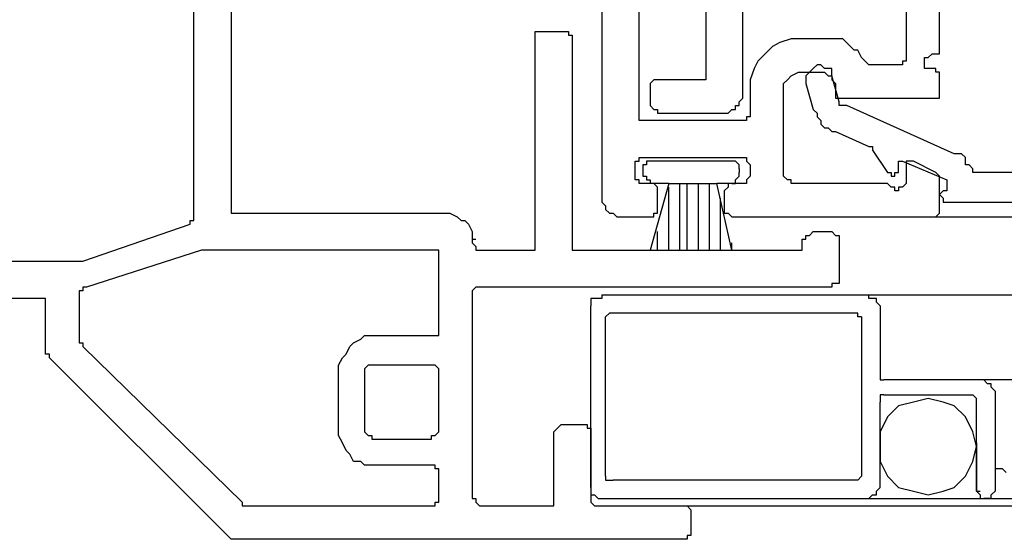
# Model space of a CAD drawing. Units: inches. Extents: x 996.9 to 1020.1, y 86.7 to 95.5.
# Drawn here: x 1016.1 to 1018, y 89.7 to 90.7 of the extents above; entities that cross this region are included whole.
import ezdxf

# ---------------------------------------------------------------- set-up
doc = ezdxf.new("R2010")
doc.units = ezdxf.units.IN
doc.header["$MEASUREMENT"] = 0

msp = doc.modelspace()

# ---------------------------------------------------------------- linework, layer by layer
at = {"linetype": 'Continuous'}
for p, q in [((1016.5282, 91.5991), (1016.5282, 90.3391)), ((1017.4095, 91.5165), (1017.4095, 90.5869)), ((1017.4784, 90.5387), (1017.4784, 91.2342)), ((1016.4593, 90.3184), (1016.4593, 90.8692)), ((1017.2167, 90.7522), (1017.2167, 90.3459)), ((1017.7814, 90.7522), (1017.7814, 90.6145)), ((1017.8433, 90.6282), (1017.8433, 90.7522)), ((1017.2856, 90.5112), (1017.2856, 90.704)), ((1017.0928, 90.6558), (1017.0928, 90.6627)), ((1017.0928, 90.6627), (1017.0997, 90.6627)), ((1017.0997, 90.6627), (1017.0997, 90.6627)), ((1017.0997, 90.6627), (1017.1066, 90.6627)), ((1017.1066, 90.6627), (1017.1135, 90.6627)), ((1017.1135, 90.6627), (1017.1272, 90.6627)), ((1017.1272, 90.6627), (1017.1479, 90.6627)), ((1017.1479, 90.6627), (1017.1479, 90.6627)), ((1017.1479, 90.6627), (1017.1479, 90.6627)), ((1017.1479, 90.6627), (1017.1548, 90.6627)), ((1017.1548, 90.6627), (1017.1548, 90.6558)), ((1017.0928, 90.6489), (1017.0928, 90.6558)), ((1017.0928, 90.2771), (1017.0928, 90.6489)), ((1017.1548, 90.6558), (1017.1617, 90.6558)), ((1017.1617, 90.6558), (1017.1617, 90.6489)), ((1017.1617, 90.6489), (1017.1617, 90.2771)), ((1017.5473, 90.642), (1017.5335, 90.6351)), ((1017.5679, 90.6489), (1017.5473, 90.642)), ((1017.5886, 90.6489), (1017.5679, 90.6489)), ((1017.6368, 90.6489), (1017.5886, 90.6489)), ((1017.6437, 90.6489), (1017.6368, 90.6489)), ((1017.6574, 90.6489), (1017.6437, 90.6489)), ((1017.6643, 90.6489), (1017.6574, 90.6489)), ((1017.6781, 90.6351), (1017.6643, 90.6489)), ((1017.5197, 90.6214), (1017.5059, 90.6076)), ((1017.5335, 90.6351), (1017.5197, 90.6214)), ((1017.685, 90.6282), (1017.6781, 90.6351)), ((1017.6919, 90.6282), (1017.685, 90.6282)), ((1017.6987, 90.6145), (1017.6919, 90.6282)), ((1017.8227, 90.6145), (1017.8296, 90.6214)), ((1017.8296, 90.6214), (1017.8364, 90.6214)), ((1017.8364, 90.6214), (1017.8433, 90.6214)), ((1017.8433, 90.6214), (1017.8433, 90.6282)), ((1017.5059, 90.6076), (1017.4991, 90.5938)), ((1017.7056, 90.6076), (1017.6987, 90.6145)), ((1017.7125, 90.6007), (1017.7056, 90.6076)), ((1017.7814, 90.6076), (1017.7745, 90.6076)), ((1017.7745, 90.6076), (1017.7745, 90.6007)), ((1017.7814, 90.6145), (1017.7814, 90.6076)), ((1017.7814, 90.6076), (1017.7814, 90.6076)), ((1017.8158, 90.6076), (1017.8158, 90.6145)), ((1017.8158, 90.6145), (1017.8227, 90.6145)), ((1017.8158, 90.6076), (1017.8158, 90.6076)), ((1017.8158, 90.6076), (1017.8158, 90.6076)), ((1017.8158, 90.6007), (1017.8158, 90.6076)), ((1017.4095, 90.5869), (1017.4095, 90.5801)), ((1017.4991, 90.5938), (1017.4922, 90.5732)), ((1017.5679, 90.5801), (1017.5817, 90.5869)), ((1017.5817, 90.5869), (1017.5886, 90.5869)), ((1017.5886, 90.5869), (1017.623, 90.5869)), ((1017.6023, 90.5869), (1017.5955, 90.5801)), ((1017.6092, 90.5938), (1017.6023, 90.5869)), ((1017.6161, 90.6007), (1017.6092, 90.5938)), ((1017.6092, 90.5938), (1017.6092, 90.5938)), ((1017.6092, 90.5938), (1017.6092, 90.5938)), ((1017.623, 90.6007), (1017.6161, 90.6007)), ((1017.6299, 90.5938), (1017.623, 90.6007)), ((1017.623, 90.6007), (1017.623, 90.6007)), ((1017.623, 90.5869), (1017.6299, 90.5869)), ((1017.6368, 90.5938), (1017.6299, 90.5938)), ((1017.6299, 90.5869), (1017.6368, 90.5801)), ((1017.6437, 90.5938), (1017.6368, 90.5938)), ((1017.6437, 90.5869), (1017.6437, 90.5938)), ((1017.6437, 90.5801), (1017.6437, 90.5869)), ((1017.6437, 90.5869), (1017.6437, 90.5869)), ((1017.7125, 90.6007), (1017.7125, 90.6007)), ((1017.7676, 90.6007), (1017.7125, 90.6007)), ((1017.7745, 90.6007), (1017.7676, 90.6007)), ((1017.7676, 90.6007), (1017.7676, 90.6007)), ((1017.8158, 90.5938), (1017.8158, 90.6007)), ((1017.8227, 90.5938), (1017.8158, 90.5938)), ((1017.8158, 90.5938), (1017.8158, 90.5938)), ((1017.8296, 90.5938), (1017.8227, 90.5938)), ((1017.8364, 90.5938), (1017.8296, 90.5938)), ((1017.8364, 90.5869), (1017.8364, 90.5938)), ((1017.8433, 90.5869), (1017.8364, 90.5869)), ((1017.8433, 90.5801), (1017.8433, 90.5869)), ((1017.3131, 90.5732), (1017.3063, 90.5663)), ((1017.3063, 90.5663), (1017.3063, 90.5594)), ((1017.32, 90.5732), (1017.3131, 90.5732)), ((1017.3338, 90.5732), (1017.32, 90.5732)), ((1017.32, 90.5732), (1017.32, 90.5732)), ((1017.4027, 90.5732), (1017.3338, 90.5732)), ((1017.4095, 90.5732), (1017.4027, 90.5732)), ((1017.4095, 90.5801), (1017.4095, 90.5732)), ((1017.4095, 90.5732), (1017.4095, 90.5732)), ((1017.4922, 90.5732), (1017.4922, 90.5594)), ((1017.5541, 90.5663), (1017.561, 90.5732)), ((1017.5541, 90.5594), (1017.5541, 90.5663)), ((1017.561, 90.5732), (1017.5679, 90.5801)), ((1017.561, 90.5732), (1017.561, 90.5732)), ((1017.5679, 90.5801), (1017.5679, 90.5801)), ((1017.5955, 90.5801), (1017.5955, 90.5732)), ((1017.5955, 90.5732), (1017.5955, 90.5732)), ((1017.5955, 90.5732), (1017.5955, 90.5663)), ((1017.5955, 90.5663), (1017.6092, 90.5181)), ((1017.6368, 90.5801), (1017.6437, 90.5801)), ((1017.6574, 90.5319), (1017.6437, 90.5801)), ((1017.6437, 90.5801), (1017.6437, 90.5732)), ((1017.6437, 90.5732), (1017.6437, 90.5732)), ((1017.6437, 90.5732), (1017.6437, 90.5732)), ((1017.6437, 90.5732), (1017.6505, 90.5663)), ((1017.6505, 90.5663), (1017.6505, 90.5594)), ((1017.8433, 90.5525), (1017.8433, 90.5801)), ((1017.3063, 90.5594), (1017.3063, 90.5594)), ((1017.3063, 90.5594), (1017.3063, 90.5525)), ((1017.3063, 90.5525), (1017.3063, 90.5456)), ((1017.4922, 90.5594), (1017.4922, 90.5112)), ((1017.5541, 90.5594), (1017.5541, 90.5594)), ((1017.5541, 90.401), (1017.5541, 90.5594)), ((1017.6505, 90.5594), (1017.6505, 90.5387)), ((1017.8433, 90.5456), (1017.8433, 90.5525)), ((1017.3063, 90.5456), (1017.3063, 90.5387)), ((1017.3063, 90.5387), (1017.3063, 90.5387)), ((1017.3063, 90.5387), (1017.3063, 90.5319)), ((1017.3063, 90.5319), (1017.3063, 90.525)), ((1017.4715, 90.5319), (1017.4784, 90.5387)), ((1017.4715, 90.525), (1017.4715, 90.5319)), ((1017.4784, 90.5387), (1017.4784, 90.5387)), ((1017.6505, 90.5387), (1017.6505, 90.5387)), ((1017.6505, 90.5387), (1017.6574, 90.5387)), ((1017.6574, 90.5387), (1017.8296, 90.5387)), ((1017.6574, 90.525), (1017.6574, 90.5319)), ((1017.8296, 90.5387), (1017.8364, 90.5387)), ((1017.8364, 90.5387), (1017.8364, 90.5387)), ((1017.8364, 90.5387), (1017.8364, 90.5387)), ((1017.8364, 90.5387), (1017.8433, 90.5387)), ((1017.8433, 90.5387), (1017.8433, 90.5456)), ((1017.2856, 90.5043), (1017.2856, 90.5112)), ((1017.3063, 90.525), (1017.3063, 90.525)), ((1017.3063, 90.525), (1017.3131, 90.5181)), ((1017.3131, 90.5181), (1017.32, 90.5181)), ((1017.32, 90.5181), (1017.32, 90.5112)), ((1017.32, 90.5112), (1017.3338, 90.5112)), ((1017.3338, 90.5112), (1017.444, 90.5112)), ((1017.444, 90.5112), (1017.4509, 90.5112)), ((1017.4509, 90.5112), (1017.4577, 90.5181)), ((1017.4577, 90.5181), (1017.4646, 90.5181)), ((1017.4646, 90.5181), (1017.4646, 90.525)), ((1017.4646, 90.525), (1017.4715, 90.525)), ((1017.4922, 90.5112), (1017.4922, 90.5043)), ((1017.6092, 90.5181), (1017.6161, 90.5112)), ((1017.6161, 90.5112), (1017.6161, 90.5043)), ((1017.6643, 90.525), (1017.6574, 90.525)), ((1017.6712, 90.525), (1017.6643, 90.525)), ((1017.6643, 90.525), (1017.6643, 90.525)), ((1017.8709, 90.4355), (1017.6712, 90.525)), ((1017.2856, 90.4974), (1017.2856, 90.5043)), ((1017.2856, 90.5043), (1017.2856, 90.5043)), ((1017.2856, 90.5043), (1017.2856, 90.5043)), ((1017.2925, 90.4974), (1017.2856, 90.4974)), ((1017.2994, 90.4974), (1017.2925, 90.4974)), ((1017.4784, 90.4974), (1017.2994, 90.4974)), ((1017.4853, 90.4974), (1017.4784, 90.4974)), ((1017.4922, 90.5043), (1017.4853, 90.5043)), ((1017.4853, 90.5043), (1017.4853, 90.4974)), ((1017.4853, 90.4974), (1017.4853, 90.4974)), ((1017.6161, 90.5043), (1017.623, 90.4974)), ((1017.623, 90.4974), (1017.623, 90.4905)), ((1017.623, 90.4905), (1017.6299, 90.4837)), ((1017.6299, 90.4837), (1017.6368, 90.4837)), ((1017.6368, 90.4837), (1017.6437, 90.4768)), ((1017.6437, 90.4768), (1017.6505, 90.4768)), ((1017.6505, 90.4768), (1017.7125, 90.4492)), ((1017.7125, 90.4492), (1017.7194, 90.4492)), ((1017.7194, 90.4492), (1017.7194, 90.4423)), ((1017.7194, 90.4423), (1017.7469, 90.401)), ((1017.2787, 90.4148), (1017.2787, 90.4217)), ((1017.2787, 90.4217), (1017.2856, 90.4217)), ((1017.2856, 90.4217), (1017.2856, 90.4286)), ((1017.2856, 90.4286), (1017.2856, 90.4286)), ((1017.2856, 90.4286), (1017.2925, 90.4286)), ((1017.2925, 90.4286), (1017.4784, 90.4286)), ((1017.3063, 90.4217), (1017.2994, 90.4217)), ((1017.2994, 90.4217), (1017.2994, 90.4148)), ((1017.4577, 90.4217), (1017.3063, 90.4217)), ((1017.3063, 90.4217), (1017.3063, 90.4217)), ((1017.4646, 90.4217), (1017.4577, 90.4217)), ((1017.4715, 90.4148), (1017.4646, 90.4217)), ((1017.4646, 90.4217), (1017.4646, 90.4217)), ((1017.4784, 90.4286), (1017.4853, 90.4286)), ((1017.4853, 90.4286), (1017.4853, 90.4286)), ((1017.4853, 90.4286), (1017.4853, 90.4217)), ((1017.4853, 90.4217), (1017.4922, 90.4148)), ((1017.7676, 90.4148), (1017.7676, 90.4217)), ((1017.7676, 90.4217), (1017.7745, 90.4217)), ((1017.7745, 90.4217), (1017.8571, 90.3873)), ((1017.7882, 90.4217), (1017.7814, 90.4217)), ((1017.7814, 90.4217), (1017.7814, 90.4217)), ((1017.7814, 90.4217), (1017.7814, 90.4148)), ((1017.7951, 90.4217), (1017.7882, 90.4217)), ((1017.8364, 90.401), (1017.7951, 90.4217)), ((1017.8778, 90.4355), (1017.8709, 90.4355)), ((1017.8846, 90.4355), (1017.8778, 90.4355)), ((1017.8915, 90.4286), (1017.8846, 90.4355)), ((1017.8915, 90.4217), (1017.8915, 90.4286)), ((1017.8915, 90.4148), (1017.8915, 90.4217)), ((1017.2787, 90.4148), (1017.2787, 90.4148)), ((1017.2787, 90.3941), (1017.2787, 90.4148)), ((1017.2994, 90.4148), (1017.2925, 90.4148)), ((1017.2925, 90.4148), (1017.2925, 90.4148)), ((1017.2925, 90.4148), (1017.2925, 90.4079)), ((1017.2925, 90.4079), (1017.2925, 90.401)), ((1017.2925, 90.401), (1017.2925, 90.3941)), ((1017.4715, 90.4079), (1017.4715, 90.4148)), ((1017.4715, 90.4148), (1017.4715, 90.4148)), ((1017.4715, 90.4079), (1017.4715, 90.401)), ((1017.4715, 90.3941), (1017.4715, 90.401)), ((1017.4922, 90.4148), (1017.4922, 90.3941)), ((1017.4922, 90.4148), (1017.4922, 90.4148)), ((1017.5541, 90.3941), (1017.5541, 90.401)), ((1017.7469, 90.401), (1017.7538, 90.401)), ((1017.7538, 90.401), (1017.7538, 90.3941)), ((1017.7607, 90.3941), (1017.7607, 90.401)), ((1017.7607, 90.401), (1017.7676, 90.401)), ((1017.7676, 90.4148), (1017.7676, 90.4148)), ((1017.7676, 90.401), (1017.7676, 90.4148)), ((1017.7676, 90.401), (1017.7676, 90.401)), ((1017.7814, 90.4148), (1017.7814, 90.3804)), ((1017.7814, 90.4148), (1017.7814, 90.4148)), ((1017.8433, 90.3941), (1017.8364, 90.401)), ((1017.8984, 90.4148), (1017.8915, 90.4148)), ((1017.9053, 90.4079), (1017.8984, 90.4148)), ((1017.9053, 90.401), (1017.9053, 90.4079)), ((1017.9122, 90.401), (1017.9053, 90.401)), ((1017.9053, 90.401), (1017.9053, 90.401)), ((1017.9053, 90.401), (1017.9053, 90.401)), ((1018.3529, 90.401), (1017.9122, 90.401)), ((1017.2787, 90.3873), (1017.2787, 90.3941)), ((1017.2856, 90.3873), (1017.2787, 90.3873)), ((1017.2856, 90.3804), (1017.2856, 90.3873)), ((1017.2925, 90.3941), (1017.2994, 90.3941)), ((1017.2994, 90.3941), (1017.2994, 90.3873)), ((1017.2994, 90.3873), (1017.3063, 90.3873)), ((1017.3063, 90.3873), (1017.3063, 90.3804)), ((1017.4646, 90.3873), (1017.4715, 90.3941)), ((1017.4646, 90.3804), (1017.4646, 90.3873)), ((1017.4646, 90.3873), (1017.4646, 90.3873)), ((1017.4922, 90.3941), (1017.4853, 90.3873)), ((1017.4853, 90.3873), (1017.4853, 90.3804)), ((1017.561, 90.3873), (1017.5541, 90.3941)), ((1017.5679, 90.3873), (1017.561, 90.3873)), ((1017.5679, 90.3804), (1017.5679, 90.3873)), ((1017.7538, 90.3941), (1017.7607, 90.3941)), ((1017.8433, 90.3873), (1017.8433, 90.3941)), ((1017.8433, 90.3253), (1017.8433, 90.3873)), ((1017.8571, 90.3873), (1017.8571, 90.3873)), ((1017.8571, 90.3873), (1017.8571, 90.3804)), ((1017.2925, 90.3804), (1017.2856, 90.3804)), ((1017.2856, 90.3804), (1017.2856, 90.3804)), ((1017.3063, 90.3804), (1017.2925, 90.3804)), ((1017.3131, 90.3804), (1017.3063, 90.3804)), ((1017.3407, 90.3804), (1017.3063, 90.3804)), ((1017.3407, 90.3804), (1017.3063, 90.2564)), ((1017.3063, 90.3804), (1017.3063, 90.3804)), ((1017.32, 90.3735), (1017.3131, 90.3804)), ((1017.32, 90.3666), (1017.32, 90.3735)), ((1017.32, 90.3597), (1017.32, 90.3666)), ((1017.3407, 90.3804), (1017.4302, 90.3804)), ((1017.3407, 90.2564), (1017.3407, 90.3735)), ((1017.3613, 90.2564), (1017.3613, 90.3804)), ((1017.3751, 90.2564), (1017.3751, 90.3804)), ((1017.3958, 90.2564), (1017.3958, 90.3804)), ((1017.4164, 90.2564), (1017.4164, 90.3804)), ((1017.4577, 90.3804), (1017.4302, 90.3804)), ((1017.4577, 90.2564), (1017.4302, 90.3804)), ((1017.4509, 90.3735), (1017.444, 90.3666)), ((1017.444, 90.3666), (1017.444, 90.3597)), ((1017.4577, 90.3804), (1017.4509, 90.3804)), ((1017.4509, 90.3804), (1017.4509, 90.3735)), ((1017.4646, 90.3804), (1017.4577, 90.3804)), ((1017.4577, 90.3804), (1017.4646, 90.3804)), ((1017.4784, 90.3804), (1017.4646, 90.3804)), ((1017.4853, 90.3804), (1017.4784, 90.3804)), ((1017.4853, 90.3804), (1017.4853, 90.3804)), ((1017.5679, 90.3804), (1017.5679, 90.3804)), ((1017.74, 90.3804), (1017.5679, 90.3804)), ((1017.7469, 90.3804), (1017.74, 90.3804)), ((1017.7469, 90.3804), (1017.7469, 90.3804)), ((1017.7469, 90.3804), (1017.7469, 90.3804)), ((1017.7538, 90.3735), (1017.7469, 90.3804)), ((1017.7607, 90.3735), (1017.7538, 90.3735)), ((1017.7607, 90.3666), (1017.7607, 90.3735)), ((1017.7676, 90.3666), (1017.7607, 90.3666)), ((1017.7745, 90.3735), (1017.7676, 90.3735)), ((1017.7676, 90.3735), (1017.7676, 90.3666)), ((1017.7676, 90.3666), (1017.7676, 90.3666)), ((1017.7676, 90.3666), (1017.7676, 90.3666)), ((1017.7814, 90.3804), (1017.7745, 90.3735)), ((1017.7814, 90.3804), (1017.7814, 90.3804)), ((1017.7814, 90.3804), (1017.7814, 90.3804)), ((1017.8502, 90.3666), (1017.8433, 90.3597)), ((1017.8571, 90.3666), (1017.8502, 90.3666)), ((1017.8571, 90.3804), (1017.8571, 90.3735)), ((1017.8571, 90.3804), (1017.8571, 90.3804)), ((1017.8571, 90.3735), (1017.8571, 90.3735)), ((1017.8571, 90.3735), (1017.8571, 90.3666)), ((1017.2167, 90.3459), (1017.2167, 90.3459)), ((1017.2167, 90.3459), (1017.2236, 90.3391)), ((1017.32, 90.3322), (1017.32, 90.3597)), ((1017.4371, 90.2564), (1017.4371, 90.3528)), ((1017.444, 90.3597), (1017.444, 90.3322)), ((1017.8433, 90.3597), (1017.8502, 90.3528)), ((1017.8433, 90.3597), (1017.8433, 90.3597)), ((1017.8502, 90.3528), (1017.8502, 90.3459)), ((1017.8502, 90.3459), (1017.8571, 90.3459)), ((1017.8571, 90.3459), (1018.4011, 90.3459)), ((1016.5282, 90.3391), (1016.5282, 90.3322)), ((1016.5282, 90.3322), (1016.5282, 90.3253)), ((1017.2236, 90.3391), (1017.2236, 90.3322)), ((1017.2236, 90.3322), (1017.2305, 90.3253)), ((1017.32, 90.3253), (1017.32, 90.3322)), ((1017.444, 90.3322), (1017.444, 90.3253)), ((1016.4524, 90.3046), (1016.4524, 90.3115)), ((1016.4524, 90.3115), (1016.4593, 90.3115)), ((1016.4593, 90.3115), (1016.4593, 90.3184)), ((1016.4593, 90.3115), (1016.4593, 90.3115)), ((1016.5282, 90.3253), (1016.5351, 90.3253)), ((1016.5351, 90.3253), (1016.5351, 90.3253)), ((1016.5351, 90.3253), (1016.542, 90.3253)), ((1016.542, 90.3253), (1016.9275, 90.3253)), ((1016.542, 90.3253), (1016.542, 90.3253)), ((1016.9275, 90.3253), (1016.9344, 90.3253)), ((1016.9344, 90.3253), (1016.9482, 90.3184)), ((1016.9482, 90.3184), (1016.9551, 90.3115)), ((1016.9551, 90.3115), (1016.962, 90.3115)), ((1016.962, 90.3115), (1016.9689, 90.3046)), ((1017.2305, 90.3253), (1017.2374, 90.3253)), ((1017.2374, 90.3253), (1017.2374, 90.3253)), ((1017.2374, 90.3253), (1017.2443, 90.3184)), ((1017.2443, 90.3184), (1017.2512, 90.3184)), ((1017.2512, 90.3184), (1017.3063, 90.3184)), ((1017.3063, 90.3184), (1017.3131, 90.3184)), ((1017.3131, 90.3184), (1017.3131, 90.3253)), ((1017.3131, 90.3253), (1017.32, 90.3253)), ((1017.32, 90.3253), (1017.32, 90.3253)), ((1017.32, 90.3253), (1017.32, 90.3253)), ((1017.444, 90.3253), (1017.4509, 90.3253)), ((1017.4509, 90.3253), (1017.4509, 90.3253)), ((1017.4509, 90.3253), (1017.4577, 90.3184)), ((1017.4577, 90.3184), (1017.4646, 90.3184)), ((1017.4646, 90.3184), (1017.8364, 90.3184)), ((1017.8364, 90.3184), (1017.8433, 90.3253)), ((1017.8364, 90.3184), (1020.0949, 90.3184)), ((1017.8433, 90.3253), (1017.8433, 90.3253)), ((1016.2528, 90.2358), (1016.4524, 90.3046)), ((1016.9689, 90.3046), (1016.9757, 90.2909)), ((1016.9757, 90.2909), (1016.9757, 90.284)), ((1016.9757, 90.284), (1016.9757, 90.2771)), ((1016.9757, 90.2771), (1016.9757, 90.2702)), ((1016.9757, 90.2771), (1016.9826, 90.2771)), ((1017.0928, 90.2702), (1017.0928, 90.2771)), ((1017.1617, 90.2771), (1017.1617, 90.2702)), ((1017.32, 90.2564), (1017.32, 90.2909)), ((1017.5886, 90.2771), (1017.5955, 90.2771)), ((1017.5886, 90.2633), (1017.5886, 90.2771)), ((1017.5955, 90.2771), (1017.5955, 90.284)), ((1017.5955, 90.284), (1017.6023, 90.284)), ((1017.6023, 90.284), (1017.6092, 90.2909)), ((1017.6092, 90.2909), (1017.6437, 90.2909)), ((1017.6437, 90.2909), (1017.6437, 90.2909)), ((1017.6437, 90.2909), (1017.6505, 90.284)), ((1017.6505, 90.284), (1017.6574, 90.284)), ((1017.6574, 90.284), (1017.6574, 90.2771)), ((1017.6574, 90.2771), (1017.6574, 90.2082)), ((1017.6574, 90.2771), (1017.6574, 90.2771)), ((1016.4731, 90.2564), (1016.2596, 90.1876)), ((1016.4731, 90.2564), (1016.4731, 90.2564)), ((1016.9, 90.2564), (1016.4731, 90.2564)), ((1016.9069, 90.2564), (1016.9, 90.2564)), ((1016.9, 90.2564), (1016.9, 90.2564)), ((1016.9138, 90.2564), (1016.9069, 90.2564)), ((1016.9069, 90.2564), (1016.9069, 90.2564)), ((1016.9138, 90.2495), (1016.9138, 90.2564)), ((1016.9757, 90.2702), (1016.9826, 90.2633)), ((1016.9826, 90.2633), (1016.9826, 90.2564)), ((1016.9826, 90.2564), (1016.9895, 90.2564)), ((1016.9895, 90.2564), (1017.0721, 90.2564)), ((1016.9895, 90.2564), (1016.9895, 90.2564)), ((1017.0721, 90.2564), (1017.079, 90.2564)), ((1017.079, 90.2564), (1017.0859, 90.2564)), ((1017.0859, 90.2564), (1017.0928, 90.2564)), ((1017.0928, 90.2633), (1017.0928, 90.2702)), ((1017.0928, 90.2564), (1017.0928, 90.2633)), ((1017.1617, 90.2702), (1017.1617, 90.2633)), ((1017.1617, 90.2633), (1017.1617, 90.2564)), ((1017.1617, 90.2564), (1017.1685, 90.2564)), ((1017.1685, 90.2564), (1017.1754, 90.2564)), ((1017.1754, 90.2564), (1017.5886, 90.2564)), ((1017.3063, 90.2564), (1017.4577, 90.2564)), ((1017.4577, 90.2564), (1017.4577, 90.2702)), ((1017.5886, 90.2564), (1017.5886, 90.2633)), ((1017.5886, 90.2564), (1017.5886, 90.2564)), ((1016.9138, 90.2427), (1016.9138, 90.2495)), ((1016.9138, 90.1118), (1016.9138, 90.2427)), ((1015.7983, 90.2358), (1016.2459, 90.2358)), ((1016.2459, 90.2358), (1016.2528, 90.2358)), ((1017.6574, 90.2082), (1017.6574, 90.2013)), ((1017.6574, 90.2013), (1017.6574, 90.2013)), ((1017.6574, 90.2013), (1017.6574, 90.1945)), ((1016.2596, 90.1876), (1016.2528, 90.1876)), ((1016.2528, 90.1876), (1016.2528, 90.1807)), ((1016.9826, 90.1876), (1016.9757, 90.1807)), ((1016.9895, 90.1876), (1016.9826, 90.1876)), ((1016.9826, 90.1876), (1016.9826, 90.1876)), ((1016.9895, 90.1876), (1016.9895, 90.1876)), ((1017.6437, 90.1876), (1016.9895, 90.1876)), ((1017.6505, 90.1945), (1017.6437, 90.1945)), ((1017.6437, 90.1945), (1017.6437, 90.1876)), ((1017.6574, 90.1945), (1017.6505, 90.1945)), ((1016.1701, 90.1669), (1014.9858, 90.1669)), ((1016.177, 90.1669), (1016.1701, 90.1669)), ((1016.1701, 90.1669), (1016.1701, 90.1669)), ((1016.1839, 90.1669), (1016.177, 90.1669)), ((1016.177, 90.1669), (1016.177, 90.1669)), ((1016.1839, 90.16), (1016.1839, 90.1669)), ((1016.2528, 90.1807), (1016.2459, 90.1807)), ((1016.2459, 90.1807), (1016.2459, 90.1738)), ((1016.2459, 90.1738), (1016.2459, 90.1669)), ((1016.2459, 90.1669), (1016.2459, 90.0981)), ((1016.9757, 90.1807), (1016.9757, 90.1738)), ((1016.9757, 90.1738), (1016.9757, 89.7951)), ((1017.203, 90.1669), (1017.1961, 90.1669)), ((1017.1961, 90.1669), (1017.1961, 90.16)), ((1017.2099, 90.1669), (1017.203, 90.1669)), ((1017.2167, 90.1669), (1017.2099, 90.1669)), ((1017.2167, 90.1738), (1017.2649, 90.1738)), ((1017.2167, 90.1738), (1017.2167, 90.1669)), ((1017.2649, 90.1738), (1020.0949, 90.1738)), ((1017.7125, 90.1669), (1017.7125, 90.1738)), ((1017.7194, 90.1669), (1017.7125, 90.1669)), ((1017.7125, 90.1669), (1017.7125, 90.1669)), ((1017.7263, 90.1669), (1017.7194, 90.1669)), ((1017.7263, 90.16), (1017.7263, 90.1669)), ((1016.1839, 90.1531), (1016.1839, 90.16)), ((1016.1839, 90.0636), (1016.1839, 90.1531)), ((1017.1961, 90.16), (1017.1961, 90.1531)), ((1017.1961, 89.8157), (1017.1961, 90.1531)), ((1017.7332, 90.1531), (1017.7263, 90.16)), ((1017.7332, 90.1531), (1017.7332, 90.0292)), ((1017.2305, 90.1394), (1017.2236, 90.1325)), ((1017.2236, 89.8364), (1017.2236, 90.1325)), ((1017.2236, 90.1325), (1017.2236, 90.1325)), ((1017.2374, 90.1394), (1017.2305, 90.1394)), ((1017.6919, 90.1394), (1017.2374, 90.1394)), ((1017.6919, 90.1325), (1017.6919, 90.1394)), ((1017.6919, 90.1394), (1017.6919, 90.1394)), ((1017.6987, 90.1325), (1017.6919, 90.1325)), ((1017.6987, 90.1325), (1017.6987, 89.8364)), ((1017.6987, 90.1325), (1017.6987, 90.1325)), ((1016.9138, 90.1049), (1016.9138, 90.1118)), ((1016.2459, 90.0981), (1016.2459, 90.0912)), ((1016.2459, 90.0912), (1016.2459, 90.0843)), ((1016.7554, 90.0843), (1016.7692, 90.0912)), ((1016.7692, 90.0912), (1016.7761, 90.0981)), ((1016.7761, 90.0981), (1016.7898, 90.0981)), ((1016.7898, 90.0981), (1016.9, 90.0981)), ((1016.9, 90.0981), (1016.9, 90.0981)), ((1016.9, 90.0981), (1016.9069, 90.0981)), ((1016.9069, 90.0981), (1016.9069, 90.0981)), ((1016.9069, 90.0981), (1016.9138, 90.0981)), ((1016.9138, 90.0981), (1016.9138, 90.1049)), ((1016.2459, 90.0843), (1016.2528, 90.0843)), ((1016.2528, 90.0843), (1016.2528, 90.0774)), ((1016.2528, 90.0774), (1016.5488, 89.7882)), ((1016.7416, 90.0636), (1016.7485, 90.0774)), ((1016.7485, 90.0774), (1016.7554, 90.0843)), ((1016.1908, 90.0636), (1016.1839, 90.0636)), ((1016.1839, 90.0636), (1016.1839, 90.0636)), ((1016.1908, 90.0567), (1016.1908, 90.0636)), ((1016.5213, 89.7262), (1016.1908, 90.0567)), ((1016.7279, 90.043), (1016.7348, 90.0567)), ((1016.7348, 90.0567), (1016.7416, 90.0636)), ((1016.7279, 90.0292), (1016.7279, 90.043)), ((1016.783, 90.043), (1016.7761, 90.0361)), ((1016.7761, 90.0361), (1016.7761, 90.0292)), ((1016.7898, 90.043), (1016.783, 90.043)), ((1016.7898, 90.043), (1016.7898, 90.043)), ((1016.7898, 90.043), (1016.7898, 90.043)), ((1016.9, 90.043), (1016.7898, 90.043)), ((1016.9069, 90.043), (1016.9, 90.043)), ((1016.9, 90.043), (1016.9, 90.043)), ((1016.9, 90.043), (1016.9, 90.043)), ((1016.9138, 90.0361), (1016.9069, 90.043)), ((1016.9138, 90.0292), (1016.9138, 90.0361)), ((1016.7279, 89.919), (1016.7279, 90.0292)), ((1016.7761, 90.0292), (1016.7761, 89.919)), ((1016.9138, 89.919), (1016.9138, 90.0292)), ((1017.7332, 90.0292), (1017.7332, 90.0223)), ((1017.7332, 90.0223), (1017.7332, 90.0154)), ((1017.7332, 90.0154), (1017.7332, 90.0154)), ((1017.7332, 90.0154), (1017.74, 90.0154)), ((1020.0949, 90.0154), (1017.74, 90.0154)), ((1017.9328, 90.0085), (1017.926, 90.0154)), ((1017.9397, 90.0085), (1017.9328, 90.0085)), ((1017.9397, 90.0017), (1017.9397, 90.0085)), ((1017.9397, 90.0085), (1017.9397, 90.0085)), ((1017.9466, 89.9948), (1017.9397, 90.0017)), ((1017.74, 89.9879), (1017.7332, 89.9879)), ((1017.7332, 89.9879), (1017.7332, 89.981)), ((1017.7332, 89.981), (1017.7332, 89.981)), ((1017.7332, 89.981), (1017.7332, 89.9741)), ((1017.74, 89.9879), (1017.9053, 89.9879)), ((1017.8227, 89.981), (1017.7951, 89.9741)), ((1017.8502, 89.9741), (1017.8227, 89.981)), ((1017.9122, 89.981), (1017.9053, 89.9879)), ((1017.9053, 89.9879), (1017.9053, 89.9879)), ((1017.9122, 89.9741), (1017.9122, 89.981)), ((1017.9466, 89.9948), (1017.9466, 89.8089)), ((1017.7332, 89.8157), (1017.7332, 89.9741)), ((1017.7676, 89.9672), (1017.7469, 89.9466)), ((1017.7951, 89.9741), (1017.7676, 89.9672)), ((1017.8709, 89.9672), (1017.8502, 89.9741)), ((1017.8915, 89.9466), (1017.8709, 89.9672)), ((1017.9122, 89.8089), (1017.9122, 89.9741)), ((1017.7469, 89.9466), (1017.7332, 89.919)), ((1017.9053, 89.919), (1017.8915, 89.9466)), ((1017.1272, 89.919), (1017.1341, 89.9259)), ((1017.1341, 89.9259), (1017.141, 89.9328)), ((1017.141, 89.9328), (1017.1479, 89.9328)), ((1017.1479, 89.9328), (1017.1823, 89.9328)), ((1017.1823, 89.9328), (1017.1823, 89.9328)), ((1017.1823, 89.9328), (1017.1892, 89.9328)), ((1017.1892, 89.9328), (1017.1892, 89.9259)), ((1017.1892, 89.9259), (1017.1961, 89.9259)), ((1017.1961, 89.9259), (1017.1961, 89.919)), ((1016.7279, 89.9121), (1016.7279, 89.919)), ((1016.7348, 89.8984), (1016.7279, 89.9121)), ((1016.7761, 89.919), (1016.7761, 89.919)), ((1016.7761, 89.919), (1016.783, 89.9121)), ((1016.783, 89.9121), (1016.7898, 89.9121)), ((1016.7898, 89.9121), (1016.7898, 89.9053)), ((1016.9, 89.9053), (1016.9, 89.9121)), ((1016.9, 89.9121), (1016.9069, 89.9121)), ((1016.9069, 89.9121), (1016.9138, 89.919)), ((1016.9138, 89.919), (1016.9138, 89.919)), ((1017.1272, 89.919), (1017.1272, 89.919)), ((1017.1272, 89.7951), (1017.1272, 89.919)), ((1017.1961, 89.919), (1017.1961, 89.7951)), ((1017.1961, 89.919), (1017.1961, 89.919)), ((1017.7332, 89.919), (1017.7332, 89.8915)), ((1017.9122, 89.8915), (1017.9053, 89.919)), ((1016.7416, 89.8846), (1016.7348, 89.8984)), ((1016.7898, 89.9053), (1016.9, 89.9053)), ((1016.7898, 89.9053), (1016.7898, 89.9053)), ((1016.9, 89.9053), (1016.9, 89.9053)), ((1017.7332, 89.8915), (1017.7332, 89.8639)), ((1017.9053, 89.8639), (1017.9122, 89.8915)), ((1017.9122, 89.8984), (1017.9122, 89.8089)), ((1016.7485, 89.8777), (1016.7416, 89.8846)), ((1016.7554, 89.8639), (1016.7485, 89.8777)), ((1016.7692, 89.8639), (1016.7554, 89.8639)), ((1016.7761, 89.8571), (1016.7692, 89.8639)), ((1016.7898, 89.8571), (1016.7761, 89.8571)), ((1016.9, 89.8571), (1016.7898, 89.8571)), ((1016.9069, 89.8571), (1016.9, 89.8571)), ((1016.9, 89.8571), (1016.9, 89.8571)), ((1016.9069, 89.8502), (1016.9069, 89.8571)), ((1017.7332, 89.8639), (1017.7469, 89.8364)), ((1017.8915, 89.8364), (1017.9053, 89.8639)), ((1016.9138, 89.8502), (1016.9069, 89.8502)), ((1016.9138, 89.8433), (1016.9138, 89.8502)), ((1016.9138, 89.8502), (1016.9138, 89.8502)), ((1016.9138, 89.7951), (1016.9138, 89.8433)), ((1017.2236, 89.8364), (1017.2236, 89.8295)), ((1017.6919, 89.8295), (1017.6987, 89.8364)), ((1017.7469, 89.8364), (1017.7676, 89.8157)), ((1017.8709, 89.8157), (1017.8915, 89.8364)), ((1017.9535, 89.8502), (1017.9466, 89.8502)), ((1017.9604, 89.8502), (1017.9535, 89.8502)), ((1017.9673, 89.8433), (1017.9604, 89.8502)), ((1017.1961, 89.8157), (1017.1961, 89.8157)), ((1017.1961, 89.8157), (1017.1961, 89.8089)), ((1017.2236, 89.8295), (1017.2305, 89.8295)), ((1017.2305, 89.8295), (1017.2305, 89.8295)), ((1017.2305, 89.8295), (1017.2374, 89.8295)), ((1017.6919, 89.8295), (1017.2374, 89.8295)), ((1017.6919, 89.8295), (1017.6919, 89.8295)), ((1017.6919, 89.8295), (1017.6919, 89.8295)), ((1017.7263, 89.8089), (1017.7332, 89.8157)), ((1017.7332, 89.8157), (1017.7332, 89.8157)), ((1017.7676, 89.8157), (1017.7951, 89.8089)), ((1017.8502, 89.8089), (1017.8709, 89.8157)), ((1017.1961, 89.8089), (1017.1961, 89.802)), ((1017.1961, 89.802), (1017.203, 89.802)), ((1017.203, 89.802), (1017.2099, 89.7951)), ((1017.7125, 89.7951), (1017.7194, 89.802)), ((1017.7194, 89.802), (1017.7263, 89.802)), ((1017.7263, 89.802), (1017.7263, 89.8089)), ((1017.7951, 89.8089), (1017.8227, 89.802)), ((1017.8227, 89.802), (1017.8502, 89.8089)), ((1017.9122, 89.8089), (1017.9191, 89.8089)), ((1017.9122, 89.8089), (1017.9191, 89.802)), ((1017.9191, 89.802), (1017.9191, 89.7951)), ((1017.9397, 89.802), (1017.9466, 89.8089)), ((1017.9397, 89.7951), (1017.9397, 89.802)), ((1016.5488, 89.7882), (1016.5488, 89.7813)), ((1016.5488, 89.7813), (1016.5557, 89.7813)), ((1016.5557, 89.7813), (1016.5626, 89.7813)), ((1016.5626, 89.7813), (1016.9, 89.7813)), ((1016.9, 89.7813), (1016.9, 89.7813)), ((1016.9, 89.7813), (1016.9069, 89.7813)), ((1016.9069, 89.7813), (1016.9069, 89.7882)), ((1016.9069, 89.7882), (1016.9138, 89.7882)), ((1016.9138, 89.7882), (1016.9138, 89.7951)), ((1016.9138, 89.7951), (1016.9138, 89.7951)), ((1016.9757, 89.7951), (1016.9757, 89.7951)), ((1016.9757, 89.7951), (1016.9826, 89.7951)), ((1016.9826, 89.7951), (1016.9826, 89.7882)), ((1016.9826, 89.7882), (1016.9895, 89.7813)), ((1016.9895, 89.7813), (1017.1135, 89.7813)), ((1016.9895, 89.7813), (1016.9895, 89.7813)), ((1017.1135, 89.7813), (1017.1203, 89.7813)), ((1017.1203, 89.7813), (1017.1272, 89.7813)), ((1017.1272, 89.7882), (1017.1272, 89.7951)), ((1017.1272, 89.7951), (1017.1272, 89.7951)), ((1017.1272, 89.7813), (1017.1272, 89.7882)), ((1017.1272, 89.7882), (1017.1272, 89.7882)), ((1017.1961, 89.7951), (1017.1961, 89.7951)), ((1017.1961, 89.7951), (1017.1961, 89.7951)), ((1017.1961, 89.7951), (1017.1961, 89.7882)), ((1017.1961, 89.7882), (1017.203, 89.7813)), ((1017.203, 89.7813), (1017.2099, 89.7813)), ((1017.2099, 89.7951), (1017.2167, 89.7951)), ((1017.2099, 89.7813), (1017.3682, 89.7813)), ((1017.2167, 89.7951), (1020.0949, 89.7951)), ((1017.3682, 89.7813), (1017.3751, 89.7813)), ((1017.3682, 89.7813), (1020.0949, 89.7813)), ((1017.3751, 89.7813), (1017.3751, 89.7813)), ((1017.3751, 89.7813), (1017.382, 89.7744)), ((1017.7125, 89.7951), (1017.7125, 89.7951)), ((1017.9191, 89.7951), (1017.926, 89.7951)), ((1017.9397, 89.7951), (1017.926, 89.7951)), ((1017.926, 89.7951), (1017.926, 89.7951)), ((1017.9397, 89.7951), (1017.9397, 89.7951)), ((1017.382, 89.7744), (1017.382, 89.7676)), ((1017.382, 89.7676), (1017.382, 89.7331)), ((1016.5282, 89.7194), (1016.5213, 89.7262)), ((1017.382, 89.7262), (1017.3751, 89.7262)), ((1017.3751, 89.7262), (1017.3751, 89.7194)), ((1017.382, 89.7331), (1017.382, 89.7262)), ((1017.382, 89.7262), (1017.382, 89.7262)), ((1016.5351, 89.7194), (1016.5282, 89.7194)), ((1016.5282, 89.7194), (1016.5282, 89.7194)), ((1017.3682, 89.7194), (1016.5351, 89.7194)), ((1017.3751, 89.7194), (1017.3682, 89.7194)), ((1017.3751, 89.7194), (1017.3751, 89.7194))]:
    msp.add_line(p, q, dxfattribs=at).dxf.unprotected_set("ltscale", 0)

doc.saveas('drawing.dxf')
